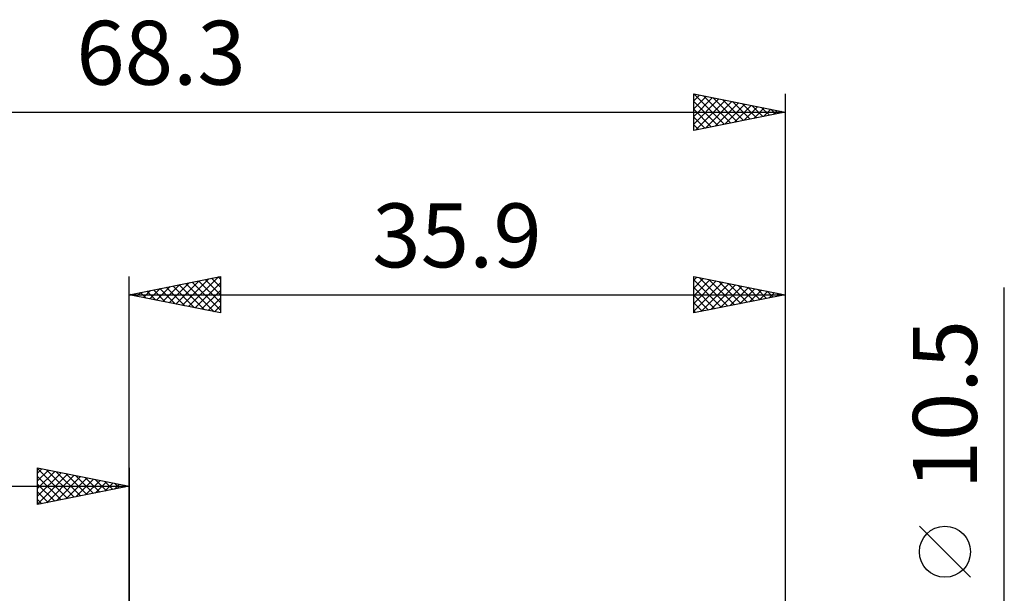
# Model space of a CAD drawing. Units: millimetres. Extents: x -49.5 to 48.9, y -22.5 to 42.3.
# Drawn here: x -6 to 47.9, y 10.9 to 42.3 of the extents above; entities that cross this region are included whole.
import ezdxf
from ezdxf.enums import TextEntityAlignment as Align

# ---------------------------------------------------------------- set-up
doc = ezdxf.new("R2010")
doc.units = ezdxf.units.MM
doc.header["$LTSCALE"] = 3.85
doc.layers.add('2', color=7, linetype='CONTINUOUS')
doc.layers.add('SK2', color=7, linetype='CONTINUOUS')
doc.styles.get("Standard").update_dxf_attribs({"font": 'Monospac821 BT'})

msp = doc.modelspace()

# ---------------------------------------------------------------- linework, layer by layer
at = {"layer": '2', "color": 7, "linetype": 'CONTINUOUS', "lineweight": 25}
for p, q in [((-0.01, 5.25), (-0.01, 28.25)), ((-0.01, 27.25), (4.99, 28.25)), ((2.899, 26.668), (4.354, 28.123)), ((3.253, 26.597), (4.884, 28.229)), ((4.152, 28.082), (4.99, 27.244)), ((4.505, 28.153), (4.99, 27.668)), ((4.859, 28.224), (4.99, 28.093)), ((4.99, 28.25), (4.99, 26.25)), ((30.89, 26.25), (30.89, 28.25)), ((30.89, 28.25), (35.89, 27.25)), ((30.89, 28.042), (31.064, 28.215)), ((30.89, 27.617), (31.417, 28.145)), ((30.89, 27.193), (31.771, 28.074)), ((30.89, 28.073), (32.409, 26.554)), ((31.199, 28.188), (32.762, 26.624)), ((31.729, 28.082), (33.116, 26.695)), ((35.89, 28.25), (35.89, 5.25)), ((0.778, 27.092), (1.172, 27.486)), ((1.132, 27.022), (1.702, 27.592)), ((1.323, 27.517), (1.99, 26.85)), ((1.485, 26.951), (2.233, 27.699)), ((1.677, 27.587), (2.52, 26.744)), ((1.839, 26.88), (2.763, 27.805)), ((2.03, 27.658), (3.051, 26.638)), ((2.192, 26.81), (3.293, 27.911)), ((2.384, 27.729), (3.581, 26.532)), ((2.546, 26.739), (3.824, 28.017)), ((2.738, 27.8), (4.111, 26.426)), ((3.091, 27.87), (4.642, 26.32)), ((3.445, 27.941), (4.99, 26.396)), ((3.606, 26.527), (4.99, 27.91)), ((3.798, 28.012), (4.99, 26.82)), ((3.96, 26.456), (4.99, 27.486)), ((30.89, 26.769), (32.124, 28.003)), ((30.89, 26.345), (32.478, 27.932)), ((30.89, 27.648), (32.055, 26.483)), ((31.302, 26.332), (32.831, 27.862)), ((31.832, 26.438), (33.185, 27.791)), ((32.259, 27.976), (33.47, 26.766)), ((32.363, 26.545), (33.538, 27.72)), ((32.79, 27.87), (33.823, 26.837)), ((32.893, 26.651), (33.892, 27.65)), ((33.32, 27.764), (34.177, 26.907)), ((33.423, 26.757), (34.246, 27.579)), ((33.85, 27.658), (34.53, 26.978)), ((33.954, 26.863), (34.599, 27.508)), ((34.381, 27.552), (34.884, 27.049)), ((47.89, -12.25), (47.89, 27.65)), ((-0.01, 27.25), (35.89, 27.25)), ((4.99, 26.25), (-0.01, 27.25)), ((0.071, 27.234), (0.111, 27.274)), ((0.263, 27.305), (0.399, 27.168)), ((0.424, 27.163), (0.642, 27.38)), ((0.616, 27.375), (0.929, 27.062)), ((0.97, 27.446), (1.46, 26.956)), ((4.314, 26.385), (4.99, 27.062)), ((35.89, 27.25), (30.89, 26.25)), ((30.89, 27.224), (31.702, 26.412)), ((34.484, 26.969), (34.953, 27.437)), ((34.911, 27.446), (35.237, 27.119)), ((35.014, 27.075), (35.306, 27.367)), ((35.441, 27.34), (35.591, 27.19)), ((35.545, 27.181), (35.66, 27.296)), ((4.667, 26.315), (4.99, 26.637)), ((30.89, 26.8), (31.348, 26.342)), ((30.89, 26.376), (30.995, 26.271)), ((46.04, 11.775), (43.24, 14.575))]:
    msp.add_line(p, q, dxfattribs=at)
msp.add_circle((44.64, 13.175), 1.4, dxfattribs=at)
at = {"layer": 'SK2', "color": 7, "linetype": 'CONTINUOUS', "lineweight": 25}
for p, q in [((30.89, 36.25), (30.89, 38.25)), ((30.89, 38.25), (35.89, 37.25)), ((30.89, 37.859), (31.216, 38.185)), ((30.89, 37.435), (31.569, 38.114)), ((30.89, 37.011), (31.923, 38.043)), ((30.89, 36.587), (32.276, 37.973)), ((30.89, 37.831), (32.207, 36.513)), ((30.896, 38.249), (32.561, 36.584)), ((31, 36.272), (32.63, 37.902)), ((31.427, 38.143), (32.914, 36.655)), ((31.53, 36.378), (32.983, 37.831)), ((31.957, 38.037), (33.268, 36.726)), ((32.06, 36.484), (33.337, 37.761)), ((32.487, 37.931), (33.622, 36.796)), ((33.018, 37.824), (33.975, 36.867)), ((35.89, 38.25), (35.89, 5.25)), ((-32.41, 37.25), (35.89, 37.25)), ((30.89, 37.407), (31.854, 36.443)), ((35.89, 37.25), (30.89, 36.25)), ((32.591, 36.59), (33.69, 37.69)), ((33.121, 36.696), (34.044, 37.619)), ((33.548, 37.718), (34.329, 36.938)), ((33.651, 36.802), (34.397, 37.549)), ((34.078, 37.612), (34.682, 37.008)), ((34.182, 36.908), (34.751, 37.478)), ((34.609, 37.506), (35.036, 37.079)), ((34.712, 37.014), (35.105, 37.407)), ((35.139, 37.4), (35.389, 37.15)), ((35.242, 37.12), (35.458, 37.336)), ((35.669, 37.294), (35.743, 37.221)), ((35.773, 37.227), (35.812, 37.266)), ((30.89, 36.982), (31.5, 36.372)), ((30.89, 36.558), (31.147, 36.301)), ((-5.01, 15.762), (-5.01, 17.762)), ((-5.01, 17.762), (-0.01, 16.762)), ((-5.01, 17.728), (-3.372, 16.09)), ((-5.01, 17.486), (-4.78, 17.716)), ((-5.01, 17.062), (-4.426, 17.646)), ((-5.01, 16.637), (-4.072, 17.575)), ((-5.01, 16.213), (-3.719, 17.504)), ((-5.01, 15.789), (-3.365, 17.434)), ((-5.01, 17.304), (-3.726, 16.019)), ((-4.523, 17.665), (-3.019, 16.161)), ((-4.513, 15.862), (-3.012, 17.363)), ((-3.993, 17.559), (-2.665, 16.231)), ((-3.982, 15.968), (-2.658, 17.292)), ((-3.462, 17.453), (-2.311, 16.302)), ((-2.932, 17.347), (-1.958, 16.373)), ((-0.01, 17.762), (-0.01, 4.762)), ((-32.41, 16.762), (-0.01, 16.762)), ((-5.01, 16.879), (-4.079, 15.949)), ((-0.01, 16.762), (-5.01, 15.762)), ((-3.452, 16.074), (-2.305, 17.221)), ((-2.922, 16.18), (-1.951, 17.151)), ((-2.402, 17.241), (-1.604, 16.444)), ((-2.391, 16.286), (-1.598, 17.08)), ((-1.871, 17.135), (-1.251, 16.514)), ((-1.861, 16.392), (-1.244, 17.009)), ((-1.341, 17.029), (-0.897, 16.585)), ((-1.331, 16.498), (-0.89, 16.939)), ((-0.811, 16.923), (-0.544, 16.656)), ((-0.8, 16.604), (-0.537, 16.868)), ((-0.28, 16.817), (-0.19, 16.726)), ((-0.27, 16.71), (-0.183, 16.797)), ((-5.01, 16.455), (-4.433, 15.878)), ((-5.01, 16.031), (-4.786, 15.807))]:
    msp.add_line(p, q, dxfattribs=at)

# ---------------------------------------------------------------- texts
at = {"layer": '2', "color": 7, "linetype": 'CONTINUOUS', "lineweight": 25}
msp.add_text('35.9', height=3.5, dxfattribs=at).set_placement((17.94, 28.75), align=Align.CENTER)
msp.add_text('10.5', height=3.5, rotation=90, dxfattribs=at).set_placement((46.39, 21.225), align=Align.CENTER)
at = {"layer": 'SK2', "color": 7, "linetype": 'CONTINUOUS', "lineweight": 25}
msp.add_text('68.3', height=3.5, dxfattribs=at).set_placement((1.74, 38.75), align=Align.CENTER)

doc.saveas('drawing.dxf')
